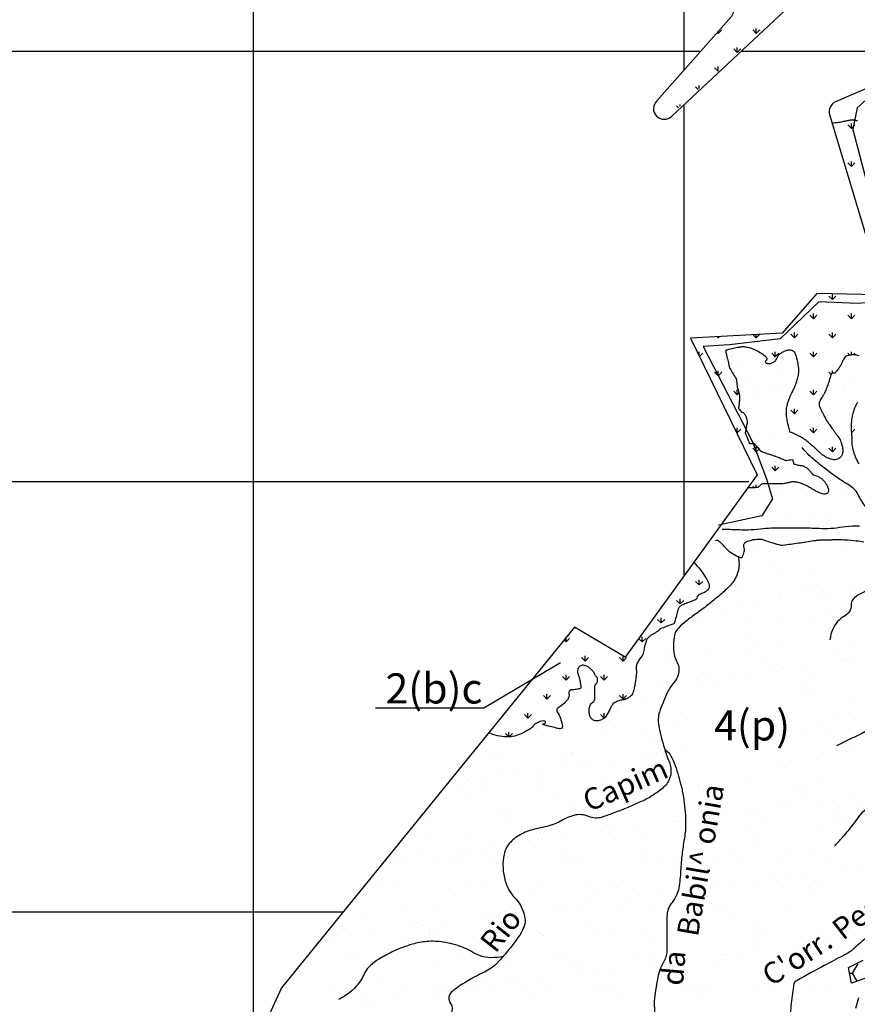
# Model space of a CAD drawing. Units: metres. Extents: x 248 to 1089, y -35929 to 8410.
# Drawn here: x 384 to 462, y 8049 to 8140 of the extents above; entities that cross this region are included whole.
import ezdxf
from ezdxf.enums import TextEntityAlignment as Align

# ---------------------------------------------------------------- set-up
doc = ezdxf.new("R2010")
doc.units = ezdxf.units.M
doc.header["$MEASUREMENT"] = 0
for name, color, linetype, lineweight in [('0_1', 1, 'Continuous', 0), ('AFLUENTES', 1, 'Continuous', 0), ('CAIXA', 1, 'Continuous', 0), ('COORDENADAS', 1, 'Continuous', 0), ('FORMATO', 1, 'Continuous', 0), ('HACHURA', 1, 'Continuous', 0), ('LIMIAREA', 1, 'Continuous', 0), ('LIMITES', 1, 'Continuous', 0), ('MC', 1, 'Continuous', 0)]:
    doc.layers.add(name, color=color, linetype=linetype, lineweight=lineweight)
doc.styles.add('Style-WORKING', font='WORKING.shx')

msp = doc.modelspace()

# ---------------------------------------------------------------- linework, layer by layer
at = {"layer": 'AFLUENTES', "color": 4, "linetype": 'Continuous', "lineweight": -3, "flags": 128}
for points in [[(450.459, 8151.983, 0.000001), (450.743, 8151.854)], [(464.535, 8093.047, -0.045771), (462.869, 8094.605, -0.017596), (462.698, 8094.811, -0.052881), (462.005, 8095.937, 0.100214), (461.583, 8096.498, 0.050779), (461.086, 8096.856, -0.025119), (460.048, 8097.525, -0.01221), (458.481, 8098.71, -0.017995), (457.468, 8099.577, -0.044432), (456.813, 8100.296)], [(462.144, 8093.005, 0.002694), (461.495, 8092.988, 0.035629), (460.271, 8092.862, -0.040817), (459.202, 8092.763, -0.011848), (458.127, 8092.778, 0.008137), (456.563, 8092.81), (456.563, 8092.81, 0.002121), (454.864, 8092.81, 0.003838), (453.925, 8092.799, 0.027335), (452.928, 8092.725, -0.023879), (451.789, 8092.632, -0.020511), (451.175, 8092.637, 0.008838), (449.753, 8092.681, 0.012596), (449.369, 8092.677)], [(448.765, 8091.678, -0.05681), (448.93, 8091.684, -0.134296), (448.997, 8091.66, -0.026309), (449.125, 8091.56, -0.017033), (449.309, 8091.389, -0.024514), (449.561, 8091.112, 0.025509), (449.803, 8090.846, 0.046912), (450.086, 8090.615, 0.023981), (450.696, 8090.245, 0.047884), (451.044, 8090.098, 0.132461), (451.183, 8090.092, 0.236519), (451.264, 8090.159, 0.047511), (451.423, 8090.629, 0.139027), (451.402, 8091.081, -0.222944), (451.436, 8091.369, -0.13696), (451.619, 8091.538, -0.0652), (452.106, 8091.711, -0.035133), (452.769, 8091.804, -0.082712), (453.054, 8091.777, -0.026275), (453.503, 8091.633, 0.020294), (454.081, 8091.438, 0.006858), (454.817, 8091.235, 0.069501), (454.892, 8091.226, 0.027902), (455.024, 8091.236, 0.002534), (456.465, 8091.436), (456.465, 8091.436, 0.00422), (457.891, 8091.654), (457.891, 8091.654, -0.017072), (458.245, 8091.698, -0.013975), (458.465, 8091.712, -0.00352), (459.339, 8091.737), (459.339, 8091.737, -0.002135), (459.725, 8091.744), (459.725, 8091.744, -0.001478), (460.281, 8091.75), (460.281, 8091.75, -0.01801), (460.849, 8091.733, -0.010316), (461.836, 8091.649, -0.031489), (462.531, 8091.53, -0.071758)], [(463.815, 8090.622, 0.156434), (464.136, 8089.575, -0.281105), (464.198, 8088.536, -0.053655), (463.831, 8087.995, -0.034817), (463.129, 8087.275, -0.083509), (462.162, 8086.666, 0.124407), (461.543, 8086.203, 0.18142), (461.36, 8085.653, -0.163476), (461.179, 8085.04, -0.111641), (460.736, 8084.637, 0.080979), (460.097, 8084.123, 0.083136), (459.658, 8083.434, 0.066027), (459.386, 8082.444)], [(450.876, 8090.164, -0.04337), (450.944, 8089.465, -0.112612), (450.702, 8088.352, -0.095356), (449.914, 8087.269, -0.011071), (448.931, 8086.389, -0.012493), (448.024, 8085.651, -0.011235), (446.946, 8084.856, 0.013258), (446.034, 8084.178, 0.035742), (445.321, 8083.53, 0.065407), (445.009, 8083.103, 0.090691), (444.941, 8082.896, 0.020391), (444.847, 8081.939, 0.135886), (445.197, 8080.319, -0.200758), (445.296, 8079.177, -0.100693), (444.908, 8078.484, 0.06774), (444.269, 8077.498, 0.028269), (443.551, 8075.721, 0.080913), (443.44, 8075.057, 0.055121), (443.53, 8074.208, 0.021453), (444.09, 8072.093, 0.024052), (444.344, 8071.397, -0.02941), (444.545, 8070.825, -0.14199), (444.543, 8069.699, -0.139504), (443.933, 8068.728, -0.040362), (442.98, 8068.001, -0.038964), (441.886, 8067.414, -0.001528), (441.166, 8067.098), (441.166, 8067.098, -0.001967), (440.604, 8066.858, -0.009288), (439.408, 8066.376), (439.408, 8066.376, -0.009429), (438.214, 8065.947), (438.214, 8065.947, -0.190607), (436.959, 8066.01, 0.176373), (435.612, 8066.115, 0.061609), (434.492, 8065.649, -0.058076), (433.307, 8065.146, -0.026629), (432.483, 8064.951, 0.025528), (431.624, 8064.75, 0.066898), (430.505, 8064.258, 0.072357), (429.635, 8063.535, 0.105755), (429.198, 8062.777, 0.076987), (429.009, 8061.597, 0.057674), (429.153, 8060.295, 0.064335), (429.56, 8059.193, 0.080941), (430.095, 8058.481, -0.080544), (430.633, 8057.766, -0.076367), (431.049, 8056.559, -0.133594), (430.985, 8055.823, -0.058258), (430.567, 8054.996, -0.028542), (429.437, 8053.485, -0.007551), (428.549, 8052.46), (428.549, 8052.46, -0.030539), (428.311, 8052.224, -0.073627), (427.147, 8051.474, 0.042094), (425.04, 8050.296, 0.009158), (424.686, 8050.048, 0.007681), (424.275, 8049.738, 0.413465), (424.137, 8048.644, -0.408272), (424.008, 8047.539, -0.133254)], [(473.579, 8074.791, 0.030612), (472.917, 8075.145, 0.025397), (471.466, 8075.722, 0.102774), (471.079, 8075.77, 0.136927), (470.034, 8075.384, -0.065869), (468.025, 8074.301), (468.025, 8074.301, -0.008331), (466.041, 8073.585), (466.041, 8073.585, -0.079802), (465.822, 8073.547, -0.022723), (465.576, 8073.556), (465.576, 8073.556, -0.005187), (464.5, 8073.653), (464.5, 8073.653, -0.046337), (463.114, 8073.924, 0.169431), (462.718, 8073.904, 0.021055), (462.357, 8073.74, -0.005043), (460.874, 8073.005), (460.874, 8073.005, -0.000814), (460.518, 8072.835), (460.518, 8072.835, -0.000569), (460.009, 8072.592)], [(459.815, 8063.261, 0.006001), (460.55, 8064.06), (460.55, 8064.06, 0.009494), (460.999, 8064.579, 0.017088), (462.091, 8065.987, -0.039709), (462.589, 8066.571, -0.06887), (463.009, 8066.89, -0.026881), (464.217, 8067.485, -0.037997), (464.717, 8067.655, 0.026409), (465.441, 8067.883, 0.107881), (467.78, 8069.391, 0.123123), (469.035, 8071.493), (469.035, 8071.493, 0.001573), (469.23, 8072.147), (469.23, 8072.147, 0.001114), (469.501, 8073.073), (469.501, 8073.073, 0.003595), (469.806, 8074.151), (469.806, 8074.151, 0.002756), (470.16, 8075.468)], [(444.055, 8072.207, -0.010996), (444.217, 8072.114, -0.048462), (444.251, 8072.089, -0.105015), (444.711, 8071.455, -0.039883), (445.39, 8069.529), (445.39, 8069.529, -0.003482), (445.619, 8068.64, -0.012537), (445.675, 8068.391, -0.01765), (445.859, 8067.247, -0.018005), (445.959, 8066.115, -0.013117), (445.983, 8065.217, -0.022429), (445.959, 8064.693, -0.019439), (445.875, 8064.04, 0.009437), (445.675, 8062.701, 0.01905), (445.534, 8061.172, -0.018215), (445.39, 8059.572, -0.142456), (444.721, 8058.029, 0.174844), (444.251, 8056.727), (444.251, 8056.727), (444.251, 8055.021), (444.251, 8053.598), (444.251, 8053.598, -0.129977), (443.99, 8052.61, 0.078303), (443.397, 8051.038, 0.009781), (443.28, 8050.416, 0.005631), (443.112, 8049.331, 0.035712), (443.067, 8048.709, 0.020524), (443.112, 8047.624)], [(463.004, 8054.894, 0.024634), (461.741, 8053.841, -0.047165), (461.056, 8053.32, -0.020855), (460.653, 8053.092), (460.653, 8053.092, 0.004758), (458.852, 8052.149, 0.004468), (456.339, 8050.775), (456.339, 8050.775, 0.053298), (456.143, 8050.636, 0.169967), (456.052, 8050.474, 0.01646), (455.79, 8048.638, 0.019769), (455.7, 8047.343, -0.030733)], [(429.02, 8052.996, -0.049963), (427.892, 8052.887, -0.094278), (426.833, 8053.093, -0.039795), (425.982, 8053.514, 0.046947), (425.255, 8053.861, 0.048083), (423.458, 8054.33, 0.059217), (421.95, 8054.391, 0.051727), (420.599, 8054.144, 0.037747), (418.84, 8053.483, 0.028553), (417.469, 8052.748, 0.04594), (416.693, 8052.168, 0.099866), (416.194, 8051.497, -0.060405), (415.463, 8050.333, -0.080604), (414.415, 8049.397, -0.025894), (413.737, 8049.012)]]:
    msp.add_lwpolyline(points, format="xyb", dxfattribs=at)
at = {"layer": 'CAIXA', "color": 7, "linetype": 'Continuous', "lineweight": -3}
msp.add_lwpolyline([(417.173, 8076.126), (427.241, 8076.126), (434.373, 8080.318)], dxfattribs=at)
at = {"layer": 'COORDENADAS', "color": 7, "linetype": 'Continuous', "lineweight": -3}
for p, q in [((405.838, 8044.407), (405.838, 8153.261)), ((445.838, 8135.397), (445.838, 8146.184)), ((325.838, 8137.148), (447.387, 8137.148)), ((451.161, 8137.148), (470.801, 8137.148)), ((445.838, 8088.395), (445.838, 8132.166)), ((325.838, 8097.148), (451.862, 8097.148)), ((325.838, 8057.148), (414.173, 8057.148))]:
    msp.add_line(p, q, dxfattribs=at)
at = {"layer": 'HACHURA', "color": 7, "linetype": 'Continuous', "lineweight": -3}
for p, q in [((449.013, 8138.799), (448.926, 8138.886)), ((449.013, 8138.799), (449.344, 8139.131)), ((449.013, 8138.799), (449.013, 8138.984)), ((452.548, 8138.799), (452.217, 8139.131)), ((452.548, 8138.799), (452.548, 8139.268)), ((452.548, 8138.799), (452.88, 8139.131)), ((448.125, 8137.981), (448.125, 8138.005)), ((447.677, 8137.5), (447.699, 8137.5)), ((450.781, 8137.031), (450.449, 8137.363)), ((450.781, 8137.031), (450.781, 8137.5)), ((450.781, 8137.031), (451.112, 8137.363)), ((445.625, 8135.156), (445.625, 8135.189)), ((448.995, 8135.281), (448.681, 8135.595)), ((449.013, 8135.297), (449.013, 8135.732)), ((445.457, 8135), (445.487, 8135)), ((447.154, 8133.587), (446.914, 8133.827)), ((447.245, 8133.67), (447.245, 8133.965)), ((443.293, 8132.5), (443.335, 8132.5)), ((445.313, 8131.892), (445.146, 8132.059)), ((445.477, 8132.043), (445.477, 8132.197)), ((460.226, 8130.743), (460.226, 8130.743)), ((459.843, 8130.044), (459.843, 8130.044)), ((461.387, 8129.96), (461.056, 8130.292)), ((461.387, 8129.96), (461.387, 8130.429)), ((461.387, 8129.96), (461.719, 8130.292)), ((461.387, 8126.425), (461.387, 8126.893)), ((461.387, 8126.425), (461.056, 8126.756)), ((461.084, 8125.907), (461.084, 8125.907)), ((461.387, 8126.425), (461.719, 8126.756)), ((459.619, 8114.05), (459.288, 8114.382)), ((459.619, 8114.05), (459.619, 8114.519)), ((459.619, 8114.05), (459.951, 8114.382)), ((457.852, 8112.283), (457.52, 8112.614)), ((457.852, 8112.283), (457.852, 8112.751)), ((457.852, 8112.283), (458.183, 8112.614)), ((461.387, 8112.283), (461.056, 8112.614)), ((461.387, 8112.283), (461.387, 8112.751)), ((461.387, 8112.283), (461.719, 8112.614)), ((447.177, 8110.449), (447.177, 8110.449)), ((449.013, 8110.515), (448.919, 8110.609)), ((449.013, 8110.515), (449.117, 8110.619)), ((449.013, 8110.515), (449.013, 8110.614)), ((452.548, 8110.515), (452.273, 8110.79)), ((452.548, 8110.515), (452.855, 8110.821)), ((452.548, 8110.515), (452.548, 8110.805)), ((456.084, 8110.515), (455.752, 8110.846)), ((456.084, 8110.515), (456.084, 8110.984)), ((456.084, 8110.515), (456.415, 8110.846)), ((459.619, 8110.515), (459.288, 8110.846)), ((459.619, 8110.515), (459.619, 8110.984)), ((459.619, 8110.515), (459.951, 8110.846)), ((447.245, 8108.821), (447.245, 8109.216)), ((447.269, 8108.771), (447.577, 8109.079)), ((454.316, 8108.747), (453.985, 8109.079)), ((454.316, 8108.747), (454.316, 8109.216)), ((454.316, 8108.747), (454.648, 8109.079)), ((457.852, 8108.747), (457.52, 8109.079)), ((457.852, 8108.747), (457.852, 8109.216)), ((457.852, 8108.747), (458.183, 8109.079)), ((461.245, 8108.89), (461.056, 8109.079)), ((461.387, 8108.908), (461.387, 8109.216)), ((461.557, 8108.917), (461.719, 8109.079)), ((450.706, 8108.219), (450.706, 8108.219)), ((453.995, 8107.957), (453.995, 8107.957)), ((449.013, 8106.979), (448.681, 8107.311)), ((449.013, 8106.979), (449.013, 8107.448)), ((449.013, 8106.979), (449.344, 8107.311)), ((454.456, 8107.534), (454.456, 8107.534)), ((459.499, 8107.1), (459.288, 8107.311)), ((459.619, 8107.199), (459.619, 8107.448)), ((451.677, 8106.345), (451.677, 8106.345)), ((454.087, 8105.875), (454.087, 8105.875)), ((459.236, 8106.245), (459.236, 8106.245)), ((459.462, 8106.359), (459.462, 8106.359)), ((460.63, 8105.958), (460.63, 8105.958)), ((461.269, 8106.513), (461.269, 8106.513)), ((450.781, 8105.212), (450.449, 8105.543)), ((450.781, 8105.212), (450.781, 8105.68)), ((450.781, 8105.212), (450.942, 8105.373)), ((451.206, 8105.188), (451.206, 8105.188)), ((452.507, 8105.359), (452.507, 8105.359)), ((452.731, 8105.673), (452.731, 8105.673)), ((454.54, 8105.627), (454.54, 8105.627)), ((457.852, 8105.212), (457.52, 8105.543)), ((457.852, 8105.212), (457.852, 8105.68)), ((457.852, 8105.212), (458.183, 8105.543)), ((460.517, 8105.687), (460.517, 8105.687)), ((456.084, 8103.444), (456.084, 8103.913)), ((456.084, 8103.444), (455.752, 8103.775)), ((456.084, 8103.444), (456.415, 8103.775)), ((459.12, 8103.261), (459.12, 8103.261)), ((450.781, 8101.676), (450.781, 8102.145)), ((457.852, 8101.676), (457.852, 8102.145)), ((459.58, 8102.839), (459.58, 8102.839)), ((450.781, 8101.676), (450.665, 8101.791)), ((450.781, 8101.676), (451.112, 8102.007)), ((457.852, 8101.676), (457.52, 8102.007)), ((457.852, 8101.676), (458.183, 8102.007)), ((461.418, 8101.707), (461.719, 8102.007)), ((452.548, 8099.908), (452.548, 8100.377)), ((454.244, 8101.058), (454.244, 8101.058)), ((459.619, 8099.908), (459.619, 8100.377)), ((460.788, 8101.141), (460.788, 8101.141)), ((452.548, 8099.908), (452.217, 8100.24)), ((452.548, 8099.908), (452.803, 8100.163)), ((453.696, 8100.085), (453.696, 8100.085)), ((454.75, 8099.413), (454.75, 8099.413)), ((456.845, 8099.457), (456.845, 8099.457)), ((459.619, 8099.908), (459.288, 8100.24)), ((459.619, 8099.908), (459.951, 8100.24)), ((461.481, 8100.099), (461.481, 8100.099)), ((461.541, 8100.076), (461.541, 8100.076)), ((454.316, 8098.14), (453.985, 8098.472)), ((454.316, 8098.14), (454.316, 8098.609)), ((454.316, 8098.14), (454.648, 8098.472)), ((457.416, 8098.554), (457.416, 8098.554)), ((452.368, 8096.553), (452.217, 8096.704)), ((452.548, 8096.57), (452.548, 8096.841)), ((454.401, 8096.241), (454.401, 8096.241)), ((456.728, 8096.372), (456.728, 8096.372)), ((457.189, 8095.95), (457.189, 8095.95)), ((460.945, 8096.324), (460.945, 8096.324)), ((459.364, 8093.957), (459.364, 8093.957)), ((451.178, 8093.768), (451.178, 8093.768)), ((455.715, 8093.824), (455.715, 8093.824)), ((457.574, 8093.737), (457.574, 8093.737)), ((459.15, 8093.288), (459.15, 8093.288)), ((461.103, 8091.507), (461.103, 8091.507)), ((452.779, 8090.721), (452.779, 8090.721)), ((460.565, 8090.735), (460.565, 8090.735)), ((454.337, 8089.482), (454.337, 8089.482)), ((451.336, 8088.951), (451.336, 8088.951)), ((454.798, 8089.06), (454.798, 8089.06)), ((457.731, 8088.92), (457.731, 8088.92)), ((447.245, 8087.534), (446.914, 8087.865)), ((447.245, 8087.534), (447.245, 8088.003)), ((447.245, 8087.534), (447.577, 8087.865)), ((449.949, 8087.55), (449.949, 8087.55)), ((457.734, 8087.564), (457.734, 8087.564)), ((451.003, 8086.878), (451.003, 8086.878)), ((454.716, 8086.607), (454.716, 8086.607)), ((456.973, 8087.067), (456.973, 8087.067)), ((458.121, 8086.679), (458.121, 8086.679)), ((458.788, 8086.893), (458.788, 8086.893)), ((459.422, 8086.851), (459.422, 8086.851)), ((461.26, 8086.69), (461.26, 8086.69)), ((461.454, 8087.118), (461.454, 8087.118)), ((445.477, 8085.766), (445.146, 8086.098)), ((445.477, 8085.766), (445.477, 8086.235)), ((445.477, 8085.766), (445.809, 8086.098)), ((447.964, 8086.363), (447.964, 8086.363)), ((451.391, 8085.794), (451.391, 8085.794)), ((452.693, 8085.965), (452.693, 8085.965)), ((454.725, 8086.232), (454.725, 8086.232)), ((445.963, 8085.079), (445.963, 8085.079)), ((447.996, 8085.346), (447.996, 8085.346)), ((449.457, 8084.873), (449.457, 8084.873)), ((459.461, 8084.787), (459.461, 8084.787)), ((443.709, 8083.998), (443.378, 8084.33)), ((443.709, 8083.998), (443.709, 8084.467)), ((443.709, 8083.998), (444.041, 8084.33)), ((447.013, 8084.446), (447.013, 8084.446)), ((451.493, 8084.134), (451.493, 8084.134)), ((454.798, 8084.461), (454.798, 8084.461)), ((457.889, 8084.103), (457.889, 8084.103)), ((459.922, 8084.365), (459.922, 8084.365)), ((434.871, 8082.231), (434.674, 8082.427)), ((434.871, 8082.231), (434.871, 8082.67)), ((434.871, 8082.231), (435.202, 8082.562)), ((441.942, 8082.231), (441.618, 8082.554)), ((441.942, 8082.231), (441.942, 8082.699)), ((441.942, 8082.231), (442.273, 8082.562)), ((451.946, 8082.593), (451.946, 8082.593)), ((452.407, 8082.171), (452.407, 8082.171)), ((444.183, 8081.276), (444.183, 8081.276)), ((448.122, 8081.546), (448.122, 8081.546)), ((451.968, 8081.29), (451.968, 8081.29)), ((454.874, 8081.79), (454.874, 8081.79)), ((459.753, 8081.304), (459.753, 8081.304)), ((461.418, 8081.873), (461.418, 8081.873)), ((433.103, 8080.463), (433.091, 8080.475)), ((433.103, 8080.463), (433.434, 8080.794)), ((433.103, 8080.463), (433.103, 8080.49)), ((436.638, 8080.463), (436.307, 8080.794)), ((436.638, 8080.463), (436.638, 8080.932)), ((436.638, 8080.463), (436.97, 8080.794)), ((440.174, 8080.463), (439.842, 8080.794)), ((440.174, 8080.463), (440.174, 8080.932)), ((440.174, 8080.463), (440.505, 8080.794)), ((444.43, 8080.399), (444.43, 8080.399)), ((445.237, 8080.604), (445.237, 8080.604)), ((453.022, 8080.618), (453.022, 8080.618)), ((454.582, 8080.178), (454.582, 8080.178)), ((460.426, 8080.51), (460.426, 8080.51)), ((460.808, 8080.632), (460.808, 8080.632)), ((461.727, 8080.681), (461.727, 8080.681)), ((444.891, 8079.976), (444.891, 8079.976)), ((445.107, 8079.233), (445.107, 8079.233)), ((451.651, 8079.316), (451.651, 8079.316)), ((453.696, 8079.624), (453.696, 8079.624)), ((454.998, 8079.795), (454.998, 8079.795)), ((457.03, 8080.063), (457.03, 8080.063)), ((458.046, 8079.286), (458.046, 8079.286)), ((434.871, 8078.695), (434.539, 8079.026)), ((434.871, 8078.695), (434.871, 8079.164)), ((434.871, 8078.695), (435.202, 8079.026)), ((438.406, 8078.695), (438.075, 8079.026)), ((438.406, 8078.695), (438.406, 8079.164)), ((438.406, 8078.695), (438.738, 8079.026)), ((443.571, 8078.291), (443.571, 8078.291)), ((446.967, 8078.738), (446.967, 8078.738)), ((448.268, 8078.909), (448.268, 8078.909)), ((450.301, 8079.177), (450.301, 8079.177)), ((433.103, 8076.927), (433.103, 8077.396)), ((436.842, 8077.405), (436.842, 8077.405)), ((436.915, 8078.204), (436.915, 8078.204)), ((440.174, 8076.927), (440.174, 8077.396)), ((447.066, 8077.983), (447.066, 8077.983)), ((449.032, 8078.186), (449.032, 8078.186)), ((456.817, 8078.2), (456.817, 8078.2)), ((457.07, 8077.897), (457.07, 8077.897)), ((457.531, 8077.475), (457.531, 8077.475)), ((433.103, 8076.927), (432.771, 8077.259)), ((433.103, 8076.927), (433.434, 8077.259)), ((440.174, 8076.927), (439.842, 8077.259)), ((440.174, 8076.927), (440.505, 8077.259)), ((441.884, 8076.76), (441.884, 8076.76)), ((461.575, 8077.056), (461.575, 8077.056)), ((431.335, 8075.159), (431.335, 8075.628)), ((438.406, 8075.159), (438.406, 8075.628)), ((439.551, 8075.789), (439.551, 8075.789)), ((431.335, 8075.159), (431.004, 8075.491)), ((431.335, 8075.159), (431.667, 8075.491)), ((438.406, 8075.159), (438.075, 8075.491)), ((438.406, 8075.159), (438.597, 8075.35)), ((446.202, 8075.015), (446.202, 8075.015)), ((459.706, 8075.482), (459.706, 8075.482)), ((461.772, 8075.044), (461.772, 8075.044)), ((429.546, 8073.413), (429.236, 8073.723)), ((429.567, 8073.414), (429.567, 8073.86)), ((429.59, 8073.415), (429.899, 8073.723)), ((432.117, 8074.203), (432.117, 8074.203)), ((438.512, 8074.173), (438.512, 8074.173)), ((439.471, 8074.33), (439.471, 8074.33)), ((445.264, 8074.416), (445.264, 8074.416)), ((458.204, 8074.469), (458.204, 8074.469)), ((459.335, 8073.894), (459.335, 8073.894)), ((432.036, 8073.595), (432.036, 8073.595)), ((442.039, 8073.509), (442.039, 8073.509)), ((442.5, 8073.087), (442.5, 8073.087)), ((457.303, 8073.626), (457.303, 8073.626)), ((427.695, 8071.883), (427.695, 8071.883)), ((435.48, 8071.898), (435.48, 8071.898)), ((442.041, 8071.943), (442.041, 8071.943)), ((443.266, 8071.912), (443.266, 8071.912)), ((445.876, 8072.122), (445.876, 8072.122)), ((458.837, 8071.94), (458.837, 8071.94)), ((461.733, 8072.239), (461.733, 8072.239)), ((428.745, 8071.616), (428.745, 8071.616)), ((434.524, 8071.315), (434.524, 8071.315)), ((435.498, 8071.859), (435.498, 8071.859)), ((437.114, 8070.968), (437.114, 8070.968)), ((439.147, 8071.236), (439.147, 8071.236)), ((442.543, 8071.683), (442.543, 8071.683)), ((443.844, 8071.854), (443.844, 8071.854)), ((444.675, 8071.094), (444.675, 8071.094)), ((454.679, 8071.008), (454.679, 8071.008)), ((430.385, 8070.082), (430.385, 8070.082)), ((432.417, 8070.35), (432.417, 8070.35)), ((434.985, 8070.893), (434.985, 8070.893)), ((435.813, 8070.797), (435.813, 8070.797)), ((455.139, 8070.586), (455.139, 8070.586)), ((425.688, 8069.464), (425.688, 8069.464)), ((425.731, 8069.303), (425.731, 8069.303)), ((429.084, 8069.911), (429.084, 8069.911)), ((432.274, 8069.386), (432.274, 8069.386)), ((438.67, 8069.356), (438.67, 8069.356)), ((445.422, 8069.599), (445.422, 8069.599)), ((451.966, 8069.682), (451.966, 8069.682)), ((458.361, 8069.652), (458.361, 8069.652)), ((424.865, 8068.713), (424.865, 8068.713)), ((427.009, 8069.121), (427.009, 8069.121)), ((427.469, 8068.698), (427.469, 8068.698)), ((432.65, 8068.727), (432.65, 8068.727)), ((437.16, 8068.9), (437.16, 8068.9)), ((440.435, 8068.741), (440.435, 8068.741)), ((447.163, 8068.814), (447.163, 8068.814)), ((447.624, 8068.391), (447.624, 8068.391)), ((448.221, 8068.755), (448.221, 8068.755)), ((456.006, 8068.769), (456.006, 8068.769)), ((457.314, 8068.593), (457.314, 8068.593)), ((425.919, 8068.041), (425.919, 8068.041)), ((433.704, 8068.055), (433.704, 8068.055)), ((441.49, 8068.069), (441.49, 8068.069)), ((449.275, 8068.083), (449.275, 8068.083)), ((455.346, 8067.338), (455.346, 8067.338)), ((457.06, 8068.098), (457.06, 8068.098)), ((459.608, 8067.457), (459.608, 8067.457)), ((461.64, 8067.724), (461.64, 8067.724)), ((461.89, 8067.422), (461.89, 8067.422)), ((422.507, 8066.83), (422.507, 8066.83)), ((428.903, 8066.799), (428.903, 8066.799)), ((429.644, 8066.705), (429.644, 8066.705)), ((435.655, 8067.042), (435.655, 8067.042)), ((439.648, 8066.619), (439.648, 8066.619)), ((442.199, 8067.126), (442.199, 8067.126)), ((448.594, 8067.095), (448.594, 8067.095)), ((449.799, 8066.398), (449.799, 8066.398)), ((451.577, 8066.399), (451.577, 8066.399)), ((452.878, 8066.571), (452.878, 8066.571)), ((454.911, 8066.838), (454.911, 8066.838)), ((458.306, 8067.285), (458.306, 8067.285)), ((421.929, 8065.609), (421.929, 8065.609)), ((429.714, 8065.623), (429.714, 8065.623)), ((437.5, 8065.637), (437.5, 8065.637)), ((440.109, 8066.197), (440.109, 8066.197)), ((444.848, 8065.513), (444.848, 8065.513)), ((445.285, 8065.651), (445.285, 8065.651)), ((446.149, 8065.685), (446.149, 8065.685)), ((448.181, 8065.952), (448.181, 8065.952)), ((453.07, 8065.666), (453.07, 8065.666)), ((459.803, 8066.312), (459.803, 8066.312)), ((460.264, 8065.89), (460.264, 8065.89)), ((460.856, 8065.68), (460.856, 8065.68)), ((432.432, 8064.569), (432.432, 8064.569)), ((438.118, 8064.627), (438.118, 8064.627)), ((439.419, 8064.799), (439.419, 8064.799)), ((441.452, 8065.066), (441.452, 8065.066)), ((445.579, 8064.782), (445.579, 8064.782)), ((452.123, 8064.865), (452.123, 8064.865)), ((458.519, 8064.835), (458.519, 8064.835)), ((422.129, 8064.511), (422.129, 8064.511)), ((425.888, 8064.486), (425.888, 8064.486)), ((431.389, 8063.741), (431.389, 8063.741)), ((432.133, 8064.425), (432.133, 8064.425)), ((432.593, 8064.003), (432.593, 8064.003)), ((432.69, 8063.913), (432.69, 8063.913)), ((434.722, 8064.18), (434.722, 8064.18)), ((438.827, 8064.539), (438.827, 8064.539)), ((442.284, 8064.204), (442.284, 8064.204)), ((452.287, 8064.118), (452.287, 8064.118)), ((452.748, 8063.696), (452.748, 8063.696)), ((424.659, 8062.856), (424.659, 8062.856)), ((425.961, 8063.027), (425.961, 8063.027)), ((427.993, 8063.294), (427.993, 8063.294)), ((419.098, 8062.438), (419.098, 8062.438)), ((419.231, 8062.141), (419.231, 8062.141)), ((421.264, 8062.408), (421.264, 8062.408)), ((422.665, 8062.013), (422.665, 8062.013)), ((424.617, 8062.231), (424.617, 8062.231)), ((425.078, 8061.809), (425.078, 8061.809)), ((426.884, 8062.452), (426.884, 8062.452)), ((429.06, 8061.982), (429.06, 8061.982)), ((434.669, 8062.467), (434.669, 8062.467)), ((434.768, 8062.01), (434.768, 8062.01)), ((435.812, 8062.225), (435.812, 8062.225)), ((442.356, 8062.309), (442.356, 8062.309)), ((442.454, 8062.481), (442.454, 8062.481)), ((443.509, 8061.809), (443.509, 8061.809)), ((444.772, 8061.924), (444.772, 8061.924)), ((448.752, 8062.278), (448.752, 8062.278)), ((450.24, 8062.495), (450.24, 8062.495)), ((451.294, 8061.823), (451.294, 8061.823)), ((455.504, 8062.521), (455.504, 8062.521)), ((458.025, 8062.509), (458.025, 8062.509)), ((459.079, 8061.837), (459.079, 8061.837)), ((420.153, 8061.767), (420.153, 8061.767)), ((427.938, 8061.781), (427.938, 8061.781)), ((435.723, 8061.795), (435.723, 8061.795)), ((445.233, 8061.502), (445.233, 8061.502)), ((454.923, 8061.703), (454.923, 8061.703)), ((460.611, 8061.116), (460.611, 8061.116)), ((461.913, 8061.287), (461.913, 8061.287)), ((417.102, 8060.037), (417.102, 8060.037)), ((452.281, 8060.048), (452.281, 8060.048)), ((453.882, 8060.23), (453.882, 8060.23)), ((455.183, 8060.401), (455.183, 8060.401)), ((457.216, 8060.669), (457.216, 8060.669)), ((458.676, 8060.018), (458.676, 8060.018)), ((417.563, 8059.615), (417.563, 8059.615)), ((419.293, 8059.425), (419.293, 8059.425)), ((423.948, 8059.349), (423.948, 8059.349)), ((426.046, 8059.669), (426.046, 8059.669)), ((427.253, 8059.816), (427.253, 8059.816)), ((431.733, 8059.363), (431.733, 8059.363)), ((432.589, 8059.752), (432.589, 8059.752)), ((437.257, 8059.73), (437.257, 8059.73)), ((437.717, 8059.308), (437.717, 8059.308)), ((438.985, 8059.721), (438.985, 8059.721)), ((439.519, 8059.377), (439.519, 8059.377)), ((445.737, 8059.965), (445.737, 8059.965)), ((447.152, 8059.344), (447.152, 8059.344)), ((447.304, 8059.391), (447.304, 8059.391)), ((447.408, 8059.509), (447.408, 8059.509)), ((448.454, 8059.515), (448.454, 8059.515)), ((450.486, 8059.783), (450.486, 8059.783)), ((455.089, 8059.405), (455.089, 8059.405)), ((457.411, 8059.423), (457.411, 8059.423)), ((440.423, 8058.458), (440.423, 8058.458)), ((441.724, 8058.629), (441.724, 8058.629)), ((443.757, 8058.897), (443.757, 8058.897)), ((457.872, 8059.001), (457.872, 8059.001)), ((419.738, 8057.622), (419.738, 8057.622)), ((429.741, 8057.536), (429.741, 8057.536)), ((433.694, 8057.572), (433.694, 8057.572)), ((434.995, 8057.743), (434.995, 8057.743)), ((435.97, 8057.408), (435.97, 8057.408)), ((437.027, 8058.011), (437.027, 8058.011)), ((439.892, 8057.315), (439.892, 8057.315)), ((442.514, 8057.492), (442.514, 8057.492)), ((448.909, 8057.461), (448.909, 8057.461)), ((455.661, 8057.704), (455.661, 8057.704)), ((416.279, 8057.112), (416.279, 8057.112)), ((422.822, 8057.196), (422.822, 8057.196)), ((426.964, 8056.686), (426.964, 8056.686)), ((428.265, 8056.857), (428.265, 8056.857)), ((429.218, 8057.165), (429.218, 8057.165)), ((430.202, 8057.114), (430.202, 8057.114)), ((430.298, 8057.125), (430.298, 8057.125)), ((449.896, 8057.229), (449.896, 8057.229)), ((450.357, 8056.807), (450.357, 8056.807)), ((460.047, 8057.008), (460.047, 8057.008)), ((414.386, 8055.492), (414.386, 8055.492)), ((420.235, 8055.8), (420.235, 8055.8)), ((421.117, 8056.178), (421.117, 8056.178)), ((421.536, 8055.971), (421.536, 8055.971)), ((422.172, 8055.506), (422.172, 8055.506)), ((423.568, 8056.239), (423.568, 8056.239)), ((428.903, 8056.192), (428.903, 8056.192)), ((429.957, 8055.521), (429.957, 8055.521)), ((436.688, 8056.206), (436.688, 8056.206)), ((437.742, 8055.535), (437.742, 8055.535)), ((444.474, 8056.22), (444.474, 8056.22)), ((445.528, 8055.549), (445.528, 8055.549)), ((452.259, 8056.234), (452.259, 8056.234)), ((453.313, 8055.563), (453.313, 8055.563)), ((460.044, 8056.249), (460.044, 8056.249)), ((461.098, 8055.577), (461.098, 8055.577)), ((413.055, 8054.639), (413.055, 8054.639)), ((413.505, 8054.914), (413.505, 8054.914)), ((414.807, 8055.086), (414.807, 8055.086)), ((416.839, 8055.353), (416.839, 8055.353)), ((419.451, 8054.608), (419.451, 8054.608)), ((422.226, 8055.342), (422.226, 8055.342)), ((422.687, 8054.919), (422.687, 8054.919)), ((426.203, 8054.852), (426.203, 8054.852)), ((432.377, 8055.12), (432.377, 8055.12)), ((432.747, 8054.935), (432.747, 8054.935)), ((439.142, 8054.904), (439.142, 8054.904)), ((442.381, 8055.035), (442.381, 8055.035)), ((442.842, 8054.612), (442.842, 8054.612)), ((445.894, 8055.148), (445.894, 8055.148)), ((452.438, 8055.231), (452.438, 8055.231)), ((452.532, 8054.814), (452.532, 8054.814)), ((458.834, 8055.201), (458.834, 8055.201)), ((459.521, 8054.499), (459.521, 8054.499)), ((452.791, 8053.613), (452.791, 8053.613)), ((456.187, 8054.06), (456.187, 8054.06)), ((457.488, 8054.232), (457.488, 8054.232)), ((414.711, 8053.147), (414.711, 8053.147)), ((415.172, 8052.725), (415.172, 8052.725)), ((418.182, 8053.074), (418.182, 8053.074)), ((424.862, 8052.926), (424.862, 8052.926)), ((425.967, 8053.089), (425.967, 8053.089)), ((433.752, 8053.103), (433.752, 8053.103)), ((434.865, 8052.84), (434.865, 8052.84)), ((441.538, 8053.117), (441.538, 8053.117)), ((442.671, 8052.675), (442.671, 8052.675)), ((446.062, 8052.727), (446.062, 8052.727)), ((449.323, 8053.131), (449.323, 8053.131)), ((449.457, 8053.175), (449.457, 8053.175)), ((450.759, 8053.346), (450.759, 8053.346)), ((455.819, 8052.887), (455.819, 8052.887)), ((457.108, 8053.145), (457.108, 8053.145)), ((416.436, 8052.295), (416.436, 8052.295)), ((422.98, 8052.379), (422.98, 8052.379)), ((429.375, 8052.348), (429.375, 8052.348)), ((435.326, 8052.418), (435.326, 8052.418)), ((436.127, 8052.591), (436.127, 8052.591)), ((439.332, 8051.842), (439.332, 8051.842)), ((442.728, 8052.289), (442.728, 8052.289)), ((444.029, 8052.46), (444.029, 8052.46)), ((445.017, 8052.619), (445.017, 8052.619)), ((449.067, 8052.644), (449.067, 8052.644)), ((455.02, 8052.533), (455.02, 8052.533)), ((455.481, 8052.111), (455.481, 8052.111)), ((461.5, 8051.438), (462, 8052.304)), ((432.603, 8050.956), (432.603, 8050.956)), ((435.999, 8051.403), (435.999, 8051.403)), ((437.3, 8051.574), (437.3, 8051.574)), ((461.221, 8051.438), (461.5, 8051.438)), ((461.92, 8050.711), (461.5, 8051.438)), ((417.346, 8050.732), (417.346, 8050.732)), ((423.137, 8049.918), (423.137, 8049.918)), ((425.873, 8050.07), (425.873, 8050.07)), ((426.36, 8050.035), (426.36, 8050.035)), ((427.35, 8050.646), (427.35, 8050.646)), ((427.811, 8050.224), (427.811, 8050.224)), ((429.269, 8050.517), (429.269, 8050.517)), ((430.57, 8050.688), (430.57, 8050.688)), ((430.922, 8049.932), (430.922, 8049.932)), ((432.904, 8050.118), (432.904, 8050.118)), ((437.501, 8050.425), (437.501, 8050.425)), ((438.707, 8049.946), (438.707, 8049.946)), ((439.3, 8050.087), (439.3, 8050.087)), ((446.052, 8050.331), (446.052, 8050.331)), ((446.493, 8049.96), (446.493, 8049.96)), ((447.505, 8050.339), (447.505, 8050.339)), ((447.966, 8049.917), (447.966, 8049.917)), ((452.596, 8050.414), (452.596, 8050.414)), ((454.278, 8049.974), (454.278, 8049.974)), ((457.656, 8050.118), (457.656, 8050.118)), ((458.991, 8050.383), (458.991, 8050.383)), ((413.213, 8049.822), (413.213, 8049.822)), ((415.351, 8049.904), (415.351, 8049.904)), ((416.405, 8049.232), (416.405, 8049.232)), ((419.144, 8049.184), (419.144, 8049.184)), ((419.608, 8049.791), (419.608, 8049.791)), ((422.54, 8049.631), (422.54, 8049.631)), ((423.841, 8049.802), (423.841, 8049.802)), ((424.191, 8049.246), (424.191, 8049.246)), ((431.976, 8049.26), (431.976, 8049.26)), ((439.761, 8049.274), (439.761, 8049.274)), ((447.547, 8049.289), (447.547, 8049.289)), ((455.332, 8049.303), (455.332, 8049.303)), ((415.81, 8048.745), (415.81, 8048.745)), ((417.112, 8048.916), (417.112, 8048.916))]:
    msp.add_line(p, q, dxfattribs=at)
at = {"layer": 'LIMIAREA', "color": 3, "linetype": 'Continuous', "lineweight": -3, "ltscale": 7, "flags": 128}
for points in [[(434.608, 8141.676), (441.095, 8145.947), (441.095, 8145.947, -0.163086), (441.709, 8146.11), (441.709, 8146.11), (447.9, 8145.711), (447.9, 8145.711, -0.282468), (448.755, 8145.107), (448.755, 8145.107), (450.36, 8141.365), (450.36, 8141.365, -0.265328), (450.248, 8140.38), (450.248, 8140.38), (443.301, 8132.531), (443.301, 8132.531, 0.998808), (444.692, 8131.093), (444.692, 8131.093), (465.986, 8151.021)], [(476.433, 8139.579), (459.923, 8132.452), (459.923, 8132.452, 0.380695), (459.361, 8131.246), (459.361, 8131.246), (463.161, 8118.592)]]:
    msp.add_lwpolyline(points, format="xyb", dxfattribs=at)
msp.add_lwpolyline([(465.152, 8114.454), (458.184, 8114.616), (454.96, 8110.935), (446.44, 8110.475), (452.618, 8097.779), (440.367, 8080.821), (435.644, 8083.623), (408.441, 8050.08), (404.277, 8041.004)], dxfattribs=at)
at = {"layer": 'LIMITES', "color": 1, "linetype": 'Continuous', "lineweight": -3, "ltscale": 7}
msp.add_lwpolyline([(482.026, 8133.043), (479.514, 8131.968), (476.643, 8131.25), (471.619, 8137.347), (466.954, 8135.912), (466.237, 8133.761), (464.442, 8134.119), (461.933, 8131.884), (461.503, 8129.88), (462.936, 8124.441), (464.225, 8119.718), (466.803, 8116.282), (466.373, 8113.992), (461.933, 8113.706), (458.352, 8113.849), (454.772, 8110.414), (450.045, 8109.842), (447.61, 8109.699), (449.902, 8105.262), (452.194, 8100.825), (453.483, 8097.389), (454.056, 8095.529), (453.053, 8093.954), (449.043, 8093.096)], dxfattribs=at)
at = {"layer": 'MC', "color": 7, "linetype": 'Continuous', "lineweight": -3, "flags": 128}
for points in [[(459.586, 8130.496, 0.011683), (459.878, 8130.506, 0.017887), (460.068, 8130.523, 0.00095), (460.34, 8130.559), (460.34, 8130.559, 0.011924), (460.362, 8130.562, 0.016042), (460.577, 8130.608, -0.010191), (460.916, 8130.685, -0.004108), (461.081, 8130.717, -0.00474), (461.225, 8130.743, -0.036034), (461.396, 8130.759, -0.028211), (461.615, 8130.752, -0.021459), (461.807, 8130.726, -0.031047), (461.938, 8130.695, -0.005946)], [(469.043, 8117.884, 0.000001), (469.189, 8117.845)], [(459.438, 8106.917, 0.009158), (459.334, 8106.553, -0.019012), (459.28, 8106.379, -0.005397), (459.184, 8106.113, -0.003082), (459.008, 8105.651), (459.008, 8105.651, -0.002486), (458.917, 8105.419, -0.017263), (458.903, 8105.386, -0.022955), (458.89, 8105.361, -0.002157), (458.736, 8105.108, -0.008266), (458.635, 8104.95, 0.007458), (458.524, 8104.774, 0.063576), (458.43, 8104.567, 0.06639), (458.394, 8104.352, 0.040202), (458.401, 8104.2, 0.068303), (458.424, 8104.113, 0.006974), (458.485, 8103.975, 0.008633), (458.537, 8103.865), (458.537, 8103.865, 0.000843), (458.69, 8103.559, 0.001951), (458.757, 8103.428, 0.00207), (458.966, 8103.024, 0.006114), (459.039, 8102.889, 0.001985), (459.057, 8102.857, 0.005041), (459.065, 8102.844, 0.010317), (459.074, 8102.829, 0.002265), (459.117, 8102.763, 0.006586), (459.318, 8102.468, 0.005324), (459.576, 8102.109), (459.576, 8102.109, 0.000168), (459.733, 8101.895, -0.000062), (459.89, 8101.681), (459.89, 8101.681, -0.000179), (460.07, 8101.434), (460.07, 8101.434, -0.000273), (460.189, 8101.272), (460.189, 8101.272, -0.03238), (460.232, 8101.204, -0.011737), (460.333, 8101.009, -0.03065), (460.426, 8100.785, -0.021941), (460.523, 8100.459, -0.021992), (460.564, 8100.255, -0.024659), (460.584, 8100.07, -0.038304), (460.58, 8099.882, -0.044177), (460.551, 8099.722, -0.033673), (460.517, 8099.627, -0.031208), (460.468, 8099.53, -0.049602), (460.408, 8099.448, -0.032421), (460.298, 8099.34, -0.069909), (460.15, 8099.245, -0.06314), (459.964, 8099.186, -0.059134), (459.764, 8099.173, -0.051241), (459.536, 8099.21, -0.030159), (459.236, 8099.31, -0.039205), (459.019, 8099.417, -0.014718), (458.734, 8099.599, -0.03383), (458.618, 8099.69, -0.001841), (458.39, 8099.897, 0.001856), (458.161, 8100.104), (458.161, 8100.104, 0.000218), (457.915, 8100.326), (457.915, 8100.326, 0.000391), (457.777, 8100.449, 0.009334), (457.414, 8100.762, 0.010627), (457.084, 8101.024, 0.005109), (456.973, 8101.107, 0.015234), (456.935, 8101.133, 0.007628), (456.896, 8101.157, 0.004793), (456.834, 8101.193, 0.007508), (456.743, 8101.243, 0.002173), (456.426, 8101.411, 0.006962), (456.126, 8101.562, 0.011449), (455.94, 8101.647, 0.022377), (455.846, 8101.682, 0.070369), (455.814, 8101.688, 0.003779), (455.805, 8101.688, 0.00285), (455.792, 8101.689, 0.014398), (455.78, 8101.688, -0.011062), (455.764, 8101.688, -0.170278), (455.745, 8101.694, -0.060091), (455.708, 8101.732, -0.093082), (455.659, 8101.826, -0.018948), (455.532, 8102.323, -0.009487), (455.388, 8103.062, -0.024505), (455.351, 8103.351, -0.018089), (455.34, 8103.612, -0.022449), (455.349, 8103.822, -0.02434), (455.388, 8104.113, -0.024388), (455.456, 8104.399, -0.012635), (455.561, 8104.734, -0.026294), (455.625, 8104.891, -0.001861), (455.739, 8105.134, 0.001814), (455.857, 8105.384), (455.857, 8105.384, 0.00037), (456.02, 8105.735), (456.02, 8105.735, 0.001777), (456.054, 8105.808, 0.011306), (456.091, 8105.895, 0.003141), (456.216, 8106.211, 0.005507), (456.278, 8106.377, 0.00416), (456.356, 8106.597, 0.020175), (456.409, 8106.776, 0.015029), (456.464, 8107.02, 0.024458), (456.498, 8107.259, 0.028992), (456.505, 8107.462, 0.010101), (456.5, 8107.575, 0.00951), (456.49, 8107.695, 0.016567), (456.453, 8107.968, 0.010956), (456.375, 8108.377, 0.012013), (456.327, 8108.574, 0.008686), (456.25, 8108.844, 0.032277), (456.2, 8108.979, 0.025938), (456.118, 8109.139, 0.108136), (456.021, 8109.244, 0.077739), (455.844, 8109.331, 0.094684), (455.603, 8109.358, 0.068894), (455.278, 8109.288, 0.023941), (455.007, 8109.174, 0.041251), (454.859, 8109.087, 0.027834), (454.657, 8108.928, 0.073245), (454.593, 8108.853, 0.015578), (454.524, 8108.733, -0.011663), (454.432, 8108.571, -0.004183), (454.32, 8108.389, -0.016511), (454.29, 8108.344, -0.066895), (454.26, 8108.312, -0.022056), (454.154, 8108.234, -0.034716), (454.107, 8108.206, -0.011813), (453.96, 8108.139, -0.095944), (453.712, 8108.085, -0.121769), (453.516, 8108.129, -0.139862), (453.395, 8108.239, -0.324464), (453.4, 8108.315, -0.010191), (453.439, 8108.359, 0.009629), (453.48, 8108.405, 0.003993), (453.529, 8108.465, 0.008309), (453.552, 8108.494, 0.256418), (453.56, 8108.543, 0.082125), (453.487, 8108.671, 0.058311), (453.319, 8108.836, 0.032132), (452.965, 8109.076, 0.012244), (452.467, 8109.353, 0.028588), (452.245, 8109.454, 0.012879), (452.008, 8109.538, 0.020147), (451.854, 8109.582, 0.019388), (451.606, 8109.631, 0.025897), (451.418, 8109.651, 0.011308), (451.27, 8109.656, 0.027153), (451.208, 8109.654, 0.009144), (451.134, 8109.645, 0.006232), (451.027, 8109.629, 0.008122), (450.963, 8109.618), (450.963, 8109.618, 0.000938), (450.419, 8109.51), (450.419, 8109.51, 0.013004), (449.797, 8109.369, 0.106908), (449.726, 8109.334, 0.083654), (449.705, 8109.31, 0.179699), (449.702, 8109.295, 0.009491), (449.706, 8109.271, 0.008145), (449.712, 8109.243), (449.712, 8109.243, 0.000554), (449.795, 8108.872), (449.795, 8108.872, 0.000925), (449.845, 8108.65), (449.845, 8108.65, 0.000093), (449.869, 8108.547), (449.869, 8108.547, 0.000019), (449.982, 8108.056), (449.981, 8108.056, 0.000848), (450.053, 8107.747), (450.053, 8107.747, 0.00904), (450.06, 8107.718, 0.081431), (450.095, 8107.642, -0.012221), (450.394, 8107.171, -0.002031), (450.701, 8106.656), (450.701, 8106.656, -0.091088), (450.706, 8106.643, -0.016942), (450.708, 8106.627, -0.000807), (450.742, 8106.293), (450.742, 8106.293, -0.001301), (450.766, 8106.038), (450.766, 8106.038, 0.002956), (450.778, 8105.926, 0.071288), (450.821, 8105.756, -0.035943), (450.929, 8105.427, -0.007495), (450.987, 8105.18, -0.044278), (450.993, 8105.137, -0.009868), (450.993, 8105.101, -0.004745), (450.993, 8105.024, -0.006724), (450.983, 8104.734, -0.013992), (450.973, 8104.594, -0.008171), (450.962, 8104.498, 0.002948), (450.927, 8104.232, 0.005022), (450.904, 8104.03, 0.014186), (450.899, 8103.958, 0.175233), (450.912, 8103.918, 0.03134), (451.062, 8103.743, 0.074627), (451.242, 8103.606, -0.079732), (451.409, 8103.477, -0.085671), (451.581, 8103.217, -0.07287), (451.677, 8102.863, -0.018229), (451.698, 8102.61, -0.063709), (451.692, 8102.537), (451.692, 8102.537, -0.000422), (451.652, 8102.344, 0.000455), (451.614, 8102.165), (451.614, 8102.165, 0.00001), (451.545, 8101.835), (451.545, 8101.834, 0.00036), (451.543, 8101.825, 0.002669), (451.531, 8101.768, 0.002389), (451.519, 8101.704, 0.002761), (451.518, 8101.7, 0.005689), (451.518, 8101.698, 0.059274), (451.518, 8101.697, 0.007798), (451.518, 8101.692, 0.05374), (451.522, 8101.675, 0.004334), (451.595, 8101.469, 0.006561), (451.686, 8101.227, 0.004816), (451.819, 8100.9, 0.030763), (451.891, 8100.752, 0.08935), (451.928, 8100.708, 0.131086), (451.953, 8100.696, 0.02834), (452.078, 8100.681, 0.151388), (452.233, 8100.719, -0.343706), (452.309, 8100.709, -0.011602), (452.343, 8100.673, -0.001297), (452.64, 8100.346, -0.005017), (452.921, 8100.027, 0.02879), (452.973, 8099.974, 0.09541), (453.005, 8099.955, 0.006357), (453.528, 8099.764), (453.528, 8099.764, 0.000158), (453.851, 8099.651), (453.851, 8099.651, 0.003826), (453.864, 8099.647, 0.00188), (454.039, 8099.59, -0.002318), (454.214, 8099.532), (454.214, 8099.532, -0.000389), (454.307, 8099.501, -0.002429), (454.322, 8099.496, -0.002729), (454.326, 8099.495, -0.000201), (454.378, 8099.476, -0.003171), (454.623, 8099.387, -0.007199), (454.73, 8099.345, -0.005576), (454.739, 8099.341), (454.739, 8099.341, -0.000265), (454.928, 8099.259), (454.928, 8099.259, -0.013491), (455.139, 8099.161, 0.028996), (455.239, 8099.118, 0.151735), (455.322, 8099.114, -0.042643), (455.607, 8099.163, -0.014721), (455.906, 8099.18, -0.215434), (455.925, 8099.171, -0.108986), (455.934, 8099.156, -0.01135), (455.982, 8098.996, -0.042516), (456.01, 8098.847, 0.109656), (456.028, 8098.79, 0.193032), (456.055, 8098.77, 0.016237), (456.431, 8098.678, 0.028586), (456.769, 8098.626, -0.054414), (456.944, 8098.59, -0.075494), (457.135, 8098.495, -0.044852), (457.408, 8098.264, -0.005453), (457.518, 8098.151, -0.041666), (457.531, 8098.135, -0.000921), (457.55, 8098.107, 0.001594), (457.56, 8098.091, 0.000357), (457.57, 8098.077, 0.000268), (457.582, 8098.059, 0.019972), (457.597, 8098.039, 0.004031), (457.674, 8097.943, 0.022658), (457.76, 8097.85, 0.042191), (457.812, 8097.805, 0.045728), (457.852, 8097.782, 0.010419), (458.04, 8097.699, 0.028821), (458.235, 8097.63, -0.04083), (458.372, 8097.579, -0.047293), (458.498, 8097.504, -0.028837), (458.683, 8097.351, -0.011595), (458.828, 8097.21, -0.028387), (458.882, 8097.148, -0.010084), (458.93, 8097.084, -0.008865), (458.982, 8097.008, -0.014837), (459.054, 8096.893, -0.011636), (459.138, 8096.742, -0.024326), (459.174, 8096.663, -0.012375), (459.234, 8096.503, -0.047248), (459.255, 8096.419, -0.03042), (459.267, 8096.285, -0.142811), (459.232, 8096.154, -0.120841), (459.119, 8096.04, -0.114798), (458.934, 8095.98, -0.097927), (458.708, 8096.003, -0.010952), (458.482, 8096.079, -0.021271), (458.368, 8096.126, -0.005231), (458.08, 8096.261, -0.01733), (457.995, 8096.306, -0.009365), (457.781, 8096.434, 0.007115), (457.5, 8096.603, 0.002758), (457.303, 8096.717, 0.004463), (457.18, 8096.786, 0.027418), (457.038, 8096.854, 0.01608), (456.787, 8096.948, 0.014998), (456.557, 8097.018, 0.018352), (456.365, 8097.063, 0.010579), (456.236, 8097.085, 0.009861), (456.097, 8097.103, 0.019034), (455.92, 8097.116, 0.053728), (455.857, 8097.112, 0.013508), (455.731, 8097.085, -0.005534), (455.426, 8097.016), (455.426, 8097.016, -0.001225), (455.028, 8096.932), (455.028, 8096.932, -0.050843), (455.018, 8096.931), (455.018, 8096.931), (454.281, 8096.928), (453.95, 8096.927), (453.137, 8096.924), (453.137, 8096.924, 0.134174), (453.114, 8096.918, 0.017874), (452.969, 8096.824, 0.053244), (452.854, 8096.724, -0.063211), (452.756, 8096.643, -0.092633), (452.602, 8096.58, -0.051972), (452.307, 8096.552, -0.01649), (451.969, 8096.566, -0.036108), (451.816, 8096.588, -0.000101), (451.802, 8096.592, -0.000384), (451.798, 8096.592, -0.004679), (451.785, 8096.595, -0.003226), (451.766, 8096.6)], [(462.119, 8108.83, 0.041757), (461.902, 8108.893, 0.043363), (461.685, 8108.917, 0.02503), (461.404, 8108.909, 0.030958), (461.178, 8108.877, 0.013116), (460.994, 8108.835, 0.031134), (460.918, 8108.81, 0.023446), (460.878, 8108.792, 0.030025), (460.848, 8108.775, 0.088329), (460.805, 8108.733, 0.023086), (460.679, 8108.542, 0.039398), (460.535, 8108.248, -0.040056), (460.393, 8107.959, -0.022714), (460.203, 8107.671, -0.020435), (459.965, 8107.37, -0.022258), (459.848, 8107.245, -0.087344), (459.811, 8107.22, -0.132192), (459.752, 8107.21, 0.076197), (459.649, 8107.205, 0.026206), (459.549, 8107.179, 0.13163), (459.532, 8107.168, 0.09589), (459.512, 8107.136, 0.015385), (459.438, 8106.917)], [(462.105, 8098.787, -0.009402), (461.893, 8099.166, -0.02106), (461.809, 8099.341, -0.008931), (461.727, 8099.542, -0.011498), (461.669, 8099.701, -0.017034), (461.579, 8100.002, -0.017629), (461.513, 8100.298, -0.010123), (461.471, 8100.547, -0.027032), (461.463, 8100.641, -0.003797), (461.457, 8100.841, 0.002647), (461.449, 8101.129), (461.449, 8101.129, 0.000541), (461.435, 8101.541), (461.435, 8101.541, 0.014605), (461.434, 8101.556, 0.002004), (461.432, 8101.57), (461.432, 8101.57, 0.000288), (461.423, 8101.665, 0.000822), (461.418, 8101.707, -0.000335), (461.407, 8101.81), (461.407, 8101.81, -0.025203), (461.389, 8102.145, -0.01876), (461.405, 8102.594, -0.023494), (461.457, 8103.033, -0.022282), (461.554, 8103.489, -0.005102), (461.63, 8103.771, -0.011747), (461.668, 8103.892, -0.009154), (461.731, 8104.072, -0.029951), (461.755, 8104.125, -0.008752), (461.826, 8104.256, 0.004048), (461.981, 8104.537)], [(446.74, 8089.642, -0.02851), (447.368, 8088.926, -0.033501), (447.823, 8088.255, -0.001813), (447.993, 8087.963, -0.007354), (448.033, 8087.89, -0.04997), (448.128, 8087.66, -0.050163), (448.176, 8087.417, -0.187774), (448.092, 8087.126, -0.123446), (447.74, 8086.844, -0.039523), (447.537, 8086.77, 0.055459), (447.394, 8086.713, 0.022926), (447.257, 8086.631, 0.022961), (447.128, 8086.537, 0.213622), (447.015, 8086.316, -0.289112), (446.905, 8086.16, -0.006169), (446.728, 8086.09, 0.003465), (446.411, 8085.965), (446.411, 8085.965, 0.00112), (445.922, 8085.768), (445.922, 8085.768, 0.002412), (445.696, 8085.674, 0.094872), (445.429, 8085.497, 0.121326), (445.296, 8085.283, 0.015096), (445.235, 8085.073, -0.007603), (445.12, 8084.655, -0.00448), (444.913, 8083.968, -0.137539), (444.9, 8083.948, -0.084268), (444.878, 8083.934, -0.002831), (444.184, 8083.657, -0.009072), (443.684, 8083.471, 0.047626), (443.592, 8083.428, 0.133562), (443.565, 8083.4, -0.073588), (443.522, 8083.345, -0.02741), (443.432, 8083.267, -0.010741), (443.187, 8083.087, -0.041376), (442.966, 8082.957, 0.038201), (442.725, 8082.818, 0.067528), (442.461, 8082.578, 0.09236), (442.331, 8082.35, 0.013257), (442.278, 8082.181, 0.005985), (442.174, 8081.801, 0.020286), (442.072, 8081.332, -0.03639), (442.007, 8081.072, -0.117518), (441.884, 8080.873, 0.068291), (441.642, 8080.556, 0.024191), (441.464, 8080.201, 0.052384), (441.407, 8080.026, 0.085602), (441.394, 8079.687, -0.060487), (441.4, 8079.209, -0.008306), (441.334, 8078.678, -0.009186), (441.257, 8078.201, -0.017427), (441.168, 8077.793, -0.025846), (441.085, 8077.523, -0.06811), (440.978, 8077.321, -0.063987), (440.811, 8077.143, -0.042511), (440.679, 8077.05, -0.026406), (440.447, 8076.933, -0.083683), (440.069, 8076.837, 0.079619), (439.672, 8076.739, 0.051111), (439.307, 8076.538, 0.104943), (439.166, 8076.39, 0.027152), (439.045, 8076.164, -0.017058), (438.859, 8075.802, -0.006799), (438.644, 8075.427, -0.013106), (438.524, 8075.237, -0.114433), (438.416, 8075.135, -0.043176), (438.063, 8074.968, -0.103284), (437.648, 8074.906, -0.136096), (437.345, 8075.009, -0.115817), (437.166, 8075.203, -0.083723), (437.044, 8075.545, -0.064505), (437.024, 8075.95, -0.070042), (437.105, 8076.316, -0.162905), (437.377, 8076.649, 0.23169), (437.539, 8076.914, 0.015172), (437.556, 8077.175, 0.010458), (437.561, 8077.554, 0.018004), (437.547, 8077.865, -0.02519), (437.541, 8078.088, -0.199279), (437.636, 8078.304, 0.154312), (437.781, 8078.568, 0.070296), (437.796, 8078.846, 0.179576), (437.748, 8078.948, 0.037136), (437.721, 8078.971, -0.036704), (437.693, 8078.994, -0.10918), (437.546, 8079.218, 0.081529), (437.367, 8079.528, 0.034788), (437.284, 8079.615, 0.014294), (437.062, 8079.808, 0.110593), (436.581, 8080.05, 0.170685), (436.228, 8080.017, 0.184358), (436.004, 8079.789, 0.141589), (435.95, 8079.381, 0.054584), (436.047, 8079.018, -0.045317), (436.172, 8078.583, -0.025797), (436.253, 8077.99, -0.231846), (436.228, 8077.925, -0.130131), (436.157, 8077.887, -0.022187), (435.703, 8077.803, -0.033089), (435.49, 8077.788, 0.049267), (435.348, 8077.773, 0.424284), (435.139, 8077.443, -0.243571), (434.993, 8076.85, -0.005432), (434.847, 8076.686, -0.005162), (434.69, 8076.517, -0.090225), (434.191, 8076.154, 0.219959), (434.024, 8075.95, 0.215084), (434.062, 8075.728, -0.070895), (434.348, 8075.136, -0.014818), (434.523, 8074.528, -0.066402), (434.54, 8074.387, -0.224334), (434.45, 8074.204, -0.226225), (434.253, 8074.158, -0.014289), (433.946, 8074.235, 0.007561), (433.366, 8074.388, 0.007172), (432.894, 8074.499, -0.021898), (432.741, 8074.539, -0.975733), (432.766, 8074.629, 0.291158), (432.933, 8074.683, 0.64384), (432.824, 8074.906, 0.144573), (432.067, 8074.66, 0.084386), (431.861, 8074.461, -0.069709), (431.62, 8074.214, -0.0363), (431.443, 8074.096, -0.010095), (430.768, 8073.733, -0.12467), (429.368, 8073.411, -0.102849), (427.679, 8073.802)]]:
    msp.add_lwpolyline(points, format="xyb", dxfattribs=at)
at = {"layer": 'MC', "color": 7, "linetype": 'Continuous', "lineweight": -3}
for points in [[(463.337, 8051.208), (461.404, 8050.529), (461.113, 8051.98), (462.466, 8052.657)], [(461.792, 8048.209), (462.082, 8049.176)]]:
    msp.add_lwpolyline(points, dxfattribs=at)

# ---------------------------------------------------------------- texts
at = {"layer": '0_1', "color": 7, "linetype": 'Continuous', "lineweight": -3, "style": 'Style-WORKING'}
for s, rotation, p in [('Capim', 23.77522, (440.778, 8068.073)), ('Babil^  onia', 80.10992, (448.345, 8061.789)), ('Pedra', 37.72782, (463.569, 8056.733)), ('Rio', 51.84872, (429.584, 8054.84)), ("C'orr.", 32.98292, (456.879, 8052.073)), ('da', 85.11049, (445.862, 8051.849))]:
    msp.add_text(s, height=2, rotation=rotation, dxfattribs=at).set_placement(p, align=Align.CENTER)
at = {"layer": 'FORMATO', "color": 3, "linetype": 'Continuous', "lineweight": -3, "style": 'Style-WORKING'}
for s, p in [('2(b)c', (422.601, 8076.515)), ('4(p)', (452.156, 8073.079))]:
    msp.add_text(s, height=2.8, dxfattribs=at).set_placement(p, align=Align.CENTER)

doc.saveas('drawing.dxf')
